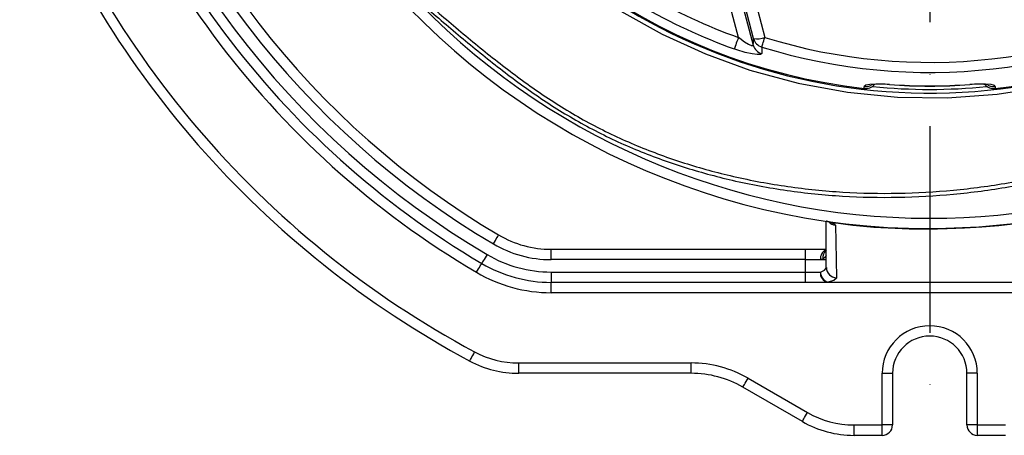
# Model space of a CAD drawing. Extents: x 0 to 9200, y 0 to 5940.
# Drawn here: x 2383 to 2621, y 1588 to 1689 of the extents above; entities that cross this region are included whole.
import ezdxf

# ---------------------------------------------------------------- set-up
doc = ezdxf.new("R2010")
doc.units = 0
doc.header["$LTSCALE"] = 5
doc.linetypes.add('GEN7', pattern=[15, 10, -2.5, 0, -2.5])
doc.layers.get('0').update_dxf_attribs({"linetype": 'CONTINUOUS'})
doc.layers.add('7', color=4, linetype='GEN7')

msp = doc.modelspace()

# ---------------------------------------------------------------- linework, layer by layer
at = {"color": 7, "linetype": 'CONTINUOUS'}
for p, q in [((2554.06, 1706.69), (2560.52, 1682.55)), ((2560.57, 1684.15), (2554.67, 1706.85)), ((2556.92, 1684.43), (2551.16, 1705.91)), ((2587.34, 1672.1), (2587.34, 1672.55)), ((2593.47, 1673.05), (2593.47, 1673.01)), ((2612.88, 1673.01), (2612.88, 1673.05)), ((2619, 1672.55), (2619, 1672.1)), ((2578.17, 1628.75), (2578.17, 1639.98)), ((2578.19, 1639.98), (2578.19, 1639.97)), ((2511.66, 1630.68), (2511.66, 1633.18)), ((2511.66, 1633.18), (2573.17, 1633.18)), ((2573.17, 1630.68), (2573.17, 1633.18)), ((2573.17, 1633.18), (2578.22, 1633.18)), ((2573.17, 1630.68), (2511.66, 1630.68)), ((2573.17, 1627.68), (2573.17, 1630.68)), ((2573.17, 1630.68), (2576.74, 1630.68)), ((2577.29, 1630.83), (2576.74, 1630.68)), ((2576.74, 1630.68), (2578.17, 1630.68)), ((2511.66, 1627.68), (2511.66, 1625.18)), ((2511.66, 1627.68), (2573.17, 1627.68)), ((2573.17, 1627.68), (2576.74, 1627.68)), ((2573.17, 1625.18), (2573.17, 1627.68)), ((2511.66, 1622.68), (2511.66, 1625.18)), ((2573.17, 1625.18), (2511.66, 1625.18)), ((2578.52, 1625.18), (2573.17, 1625.18)), ((2627.81, 1625.18), (2578.52, 1625.18)), ((2708.1, 1622.68), (2511.66, 1622.68)), ((2503.8, 1605.68), (2545.49, 1605.68)), ((2503.8, 1603.18), (2503.8, 1605.68)), ((2545.49, 1603.18), (2545.49, 1605.68)), ((2545.49, 1603.18), (2503.8, 1603.18)), ((2559.24, 1602), (2573.62, 1593.7)), ((2591.67, 1603.18), (2594.17, 1603.18)), ((2591.67, 1590.68), (2591.67, 1603.18)), ((2594.17, 1603.18), (2594.17, 1590.68)), ((2614.67, 1603.18), (2612.17, 1603.18)), ((2612.17, 1590.68), (2612.17, 1603.18)), ((2614.67, 1603.18), (2614.67, 1590.68)), ((2572.37, 1591.53), (2557.99, 1599.83)), ((2584.87, 1590.68), (2591.67, 1590.68)), ((2584.87, 1588.18), (2584.87, 1590.68)), ((2594.17, 1590.68), (2591.67, 1590.68)), ((2591.67, 1588.18), (2591.67, 1590.68)), ((2614.67, 1590.68), (2612.17, 1590.68)), ((2614.67, 1590.68), (2614.67, 1588.18)), ((2614.67, 1590.68), (2621.47, 1590.68)), ((2591.67, 1588.18), (2584.87, 1588.18)), ((2621.47, 1588.18), (2614.67, 1588.18))]:
    msp.add_line(p, q, dxfattribs=at)
for points in [[(2501.77, 1711.78), (2510.08, 1704.11), (2518.97, 1697.11), (2528.49, 1690.77), (2538.52, 1685.2), (2548.96, 1680.43), (2559.71, 1676.52), (2571.36, 1673.35), (2583.28, 1671.17), (2595.34, 1669.98), (2607.41, 1669.82), (2619.46, 1670.68), (2631.43, 1672.56)], [(2557.36, 1707.15), (2558.86, 1701.4), (2563.31, 1684.42)], [(2556.92, 1684.43), (2556.74, 1683.94), (2556.57, 1683.47), (2556.41, 1683.02), (2556.27, 1682.62), (2556.14, 1682.27), (2556.04, 1681.99), (2555.96, 1681.78), (2555.92, 1681.65)], [(2560.52, 1682.55), (2560.46, 1682.4), (2560.4, 1682.37), (2560.11, 1682.4), (2559.98, 1682.44), (2559.32, 1682.75), (2558.42, 1683.31), (2557.26, 1684.15), (2556.92, 1684.43)], [(2560.52, 1682.55), (2560.54, 1683.26), (2560.57, 1684.15)], [(2562.59, 1682.1), (2562.62, 1682.21), (2562.67, 1682.38), (2562.75, 1682.61), (2562.83, 1682.9), (2562.94, 1683.23), (2563.05, 1683.6), (2563.18, 1684), (2563.31, 1684.42)], [(2562.55, 1680.5), (2562.27, 1680.28), (2561.45, 1680.26), (2560.23, 1680.43), (2558.59, 1680.81), (2556.53, 1681.44), (2555.92, 1681.65)], [(2562.59, 1682.1), (2562.57, 1681.4), (2562.55, 1680.5)], [(2593.47, 1673.05), (2592.1, 1673.13), (2590.22, 1673.15), (2588.69, 1673.07), (2587.69, 1672.86), (2587.34, 1672.55)], [(2619, 1672.55), (2618.83, 1672.78), (2618.03, 1673.01), (2616.67, 1673.14), (2614.88, 1673.15), (2612.88, 1673.05)], [(2578.17, 1639.98), (2578.18, 1639.98), (2578.19, 1639.98)], [(2578.44, 1639.94), (2578.4, 1639.95), (2578.34, 1639.95), (2578.31, 1639.96), (2578.31, 1639.96), (2578.3, 1639.96), (2578.31, 1639.96), (2578.31, 1639.96), (2578.33, 1639.95), (2578.48, 1639.92), (2579.11, 1639.79), (2579.43, 1639.7)], [(2578.79, 1639.82), (2578.83, 1639.81), (2578.94, 1639.75)], [(2579.43, 1639.7), (2580.06, 1639.37), (2580.36, 1639.03), (2580.37, 1638.98)], [(2580.37, 1638.98), (2580.47, 1634.98), (2580.56, 1630.63), (2580.65, 1626.3)], [(2626.86, 1639.68), (2615.05, 1638.5), (2607.08, 1638.23)], [(2497.68, 1634.5), (2497.92, 1634.92), (2498.16, 1635.33), (2498.38, 1635.7), (2498.57, 1636.03), (2498.73, 1636.29), (2498.85, 1636.49), (2498.92, 1636.61), (2498.95, 1636.66)], [(2496.15, 1631.92), (2495.9, 1631.5), (2495.66, 1631.1), (2495.44, 1630.72), (2495.25, 1630.4), (2495.09, 1630.13), (2494.98, 1629.93), (2494.9, 1629.81), (2494.88, 1629.77)], [(2578.17, 1631.64), (2578.01, 1631.32), (2577.29, 1630.83)], [(2493.61, 1627.61), (2493.86, 1628.03), (2494.1, 1628.44), (2494.31, 1628.81), (2494.51, 1629.14), (2494.67, 1629.4), (2494.78, 1629.6), (2494.86, 1629.73), (2494.88, 1629.77)], [(2576.74, 1627.68), (2577.71, 1628.11), (2578.15, 1628.61), (2578.17, 1628.75)], [(2580.65, 1626.3), (2580.62, 1626.16), (2579.97, 1625.66), (2578.52, 1625.24)], [(2578.52, 1625.24), (2583.52, 1625.23), (2603.52, 1625.22), (2627.81, 1625.23)], [(2491.97, 1606.16), (2491.99, 1606.2), (2492.06, 1606.33), (2492.17, 1606.53), (2492.32, 1606.8), (2492.5, 1607.14), (2492.7, 1607.52), (2492.92, 1607.93), (2493.15, 1608.36)], [(2557.99, 1599.83), (2558.02, 1599.88), (2558.09, 1600), (2558.2, 1600.2), (2558.36, 1600.47), (2558.55, 1600.8), (2558.76, 1601.17), (2559, 1601.58), (2559.24, 1602)], [(2572.37, 1591.53), (2572.4, 1591.57), (2572.47, 1591.7), (2572.58, 1591.9), (2572.74, 1592.17), (2572.93, 1592.5), (2573.14, 1592.87), (2573.38, 1593.28), (2573.62, 1593.7)]]:
    msp.add_lwpolyline(points, dxfattribs=at)
for centre, radius, start, end in [((2603.17, 1813.18), 175, 270, 163.1898), ((2603.17, 1813.18), 172.5, 270, 162.8141), ((2603.17, 1813.18), 142.21, 202.4488, 358.9452), ((2603.17, 1813.18), 141.97, 276.4016, 357.9595), ((2603.17, 1813.18), 137.22, 252.7971, 347.2029), ((2603.17, 1813.18), 134.79, 252.7971, 347.2029), ((2603.17, 1813.18), 215.5, 193.5735, 239.4416), ((2603.17, 1813.18), 213, 194.0363, 239.4416), ((2603.17, 1813.18), 210.5, 194.5279, 239.4416), ((2603.17, 1813.18), 207.5, 195.3026, 239.4416), ((2603.17, 1813.18), 205, 195.9748, 239.4416), ((2603.17, 1813.18), 141.97, 202.4902, 263.5984), ((2603.17, 1813.18), 232.5, 198.8732, 241.7575), ((2603.17, 1813.18), 235, 200.582, 241.7575), ((2603.17, 1813.18), 175, 217.3802, 270), ((2603.17, 1813.18), 136.81, 229.7614, 250.2386), ((2603.17, 1813.18), 139.76, 229.7614, 250.2386), ((2603.17, 1813.18), 172.5, 222.9646, 270), ((2561.41, 1689.49), 5.41, 261.0366, 290.5413), ((2563.43, 1684.96), 2.98, 195.748, 253.4958), ((2563.39, 1683.36), 2.98, 195.7486, 253.6704), ((2587.7, 1674.9), 2.83, 262.8538, 319.4536), ((2587.67, 1675.57), 3.04, 263.7532, 297.7585), ((2591.35, 1653.43), 19.69, 83.8426, 96.7604), ((2603.17, 1813.18), 141.32, 264.4154, 275.5855), ((2603.17, 1813.18), 140.47, 266.0386, 273.9614), ((2603.17, 1813.18), 140.51, 266.0386, 273.9614), ((2614.99, 1654.41), 18.71, 82.8547, 96.4633), ((2618.65, 1674.9), 2.83, 220.6014, 277.178), ((2618.67, 1675.57), 3.04, 241.4241, 276.2477), ((2577.33, 1635.37), 4.68, 71.856, 79.3946), ((2580.66, 1641.48), 2.51, 219.951, 263.3489), ((2579.4, 1641.28), 1.58, 247.155, 271.0396), ((2601.24, 1789.57), 151.45, 261.7229, 272.1013), ((2511.66, 1658.18), 25, 239.4416, 270), ((2511.66, 1658.18), 27.5, 239.4416, 270), ((2579.22, 1630.88), 2.49, 115.1483, 184.4356), ((2579.56, 1631.14), 2.28, 128.0512, 187.8307), ((2511.66, 1658.18), 30.5, 239.4416, 270), ((2511.66, 1658.18), 33, 239.4416, 270), ((2580.65, 1628.78), 2.47, 180.5788, 270.098), ((2511.66, 1658.18), 35.5, 239.4416, 270), ((2578.95, 1627.38), 2.23, 172.1069, 258.9031), ((2579.4, 1627.75), 2.66, 181.3596, 250.7546), ((2579.55, 1625.23), 1.03, 179.6911, 182.5762), ((2603.17, 1603.18), 11.5, 0, 180), ((2603.17, 1603.18), 9, 0, 180), ((2503.8, 1628.18), 22.5, 241.7575, 270), ((2503.8, 1628.18), 25, 241.7575, 270), ((2545.49, 1578.18), 27.5, 60, 90), ((2545.49, 1578.18), 25, 60, 90), ((2584.87, 1613.18), 22.5, 240, 270), ((2584.87, 1613.18), 25, 240, 270), ((2591.67, 1590.68), 2.5, 270, 0), ((2614.67, 1590.68), 2.5, 180, 270)]:
    msp.add_arc(centre, radius, start, end, dxfattribs=at)
for points, knots in [([(2482.23, 1692.24), (2485.34, 1689.59), (2491.53, 1684.3), (2501.02, 1676.64), (2510.89, 1669.51), (2521.32, 1663.25), (2532.36, 1658.07), (2543.84, 1653.88), (2556.04, 1650.56), (2568.84, 1648.19), (2582.18, 1646.84), (2595.55, 1646.57), (2608.9, 1647.33), (2622.41, 1649.12), (2635.98, 1652.03), (2649.51, 1656.15), (2662.62, 1661.41), (2675.25, 1667.73), (2687.34, 1675.02), (2698.6, 1683.08), (2708.92, 1691.87), (2718.22, 1701.35), (2726.58, 1711.66), (2733.98, 1722.67), (2740.5, 1734.48), (2746.08, 1746.99), (2750.63, 1760.13), (2754.01, 1773.6), (2756.34, 1787.3), (2756.83, 1796.53), (2757.07, 1801.15)], [0, 0, 0, 0, 0.032863, 0.065614, 0.098213, 0.130768, 0.163446, 0.196242, 0.229074, 0.265093, 0.301005, 0.336868, 0.372715, 0.408541, 0.446492, 0.484386, 0.522245, 0.560105, 0.597977, 0.635827, 0.671451, 0.707023, 0.742599, 0.778184, 0.813741, 0.851068, 0.888342, 0.925595, 0.962829, 1, 1, 1, 1]), ([(2481.54, 1691.55), (2484.67, 1688.89), (2490.9, 1683.57), (2500.44, 1675.86), (2510.36, 1668.69), (2520.86, 1662.4), (2531.96, 1657.18), (2543.5, 1652.97), (2555.77, 1649.62), (2568.65, 1647.23), (2582.06, 1645.88), (2595.51, 1645.6), (2608.93, 1646.35), (2622.52, 1648.15), (2636.18, 1651.08), (2649.78, 1655.22), (2662.97, 1660.5), (2675.68, 1666.85), (2687.85, 1674.18), (2699.17, 1682.29), (2709.56, 1691.13), (2718.92, 1700.66), (2727.33, 1711.04), (2734.79, 1722.11), (2741.02, 1733.37), (2746.14, 1744.62), (2750.25, 1755.77), (2753.52, 1767.17), (2756.02, 1778.77), (2756.96, 1786.62), (2757.43, 1790.54)], [0, 0, 0, 0, 0.033805, 0.067494, 0.101027, 0.134515, 0.16813, 0.201866, 0.235641, 0.272694, 0.309638, 0.346533, 0.383411, 0.420271, 0.459317, 0.498305, 0.537259, 0.576215, 0.615183, 0.654131, 0.690789, 0.727394, 0.764004, 0.800624, 0.837218, 0.869827, 0.902395, 0.934942, 0.967483, 1, 1, 1, 1])]:
    msp.add_open_spline(points, degree=3, knots=knots, dxfattribs=at)
at = {"layer": '7'}
msp.add_line((2603.17, 1813.18), (2603.17, 1588.18), dxfattribs=at)

doc.saveas('drawing.dxf')
